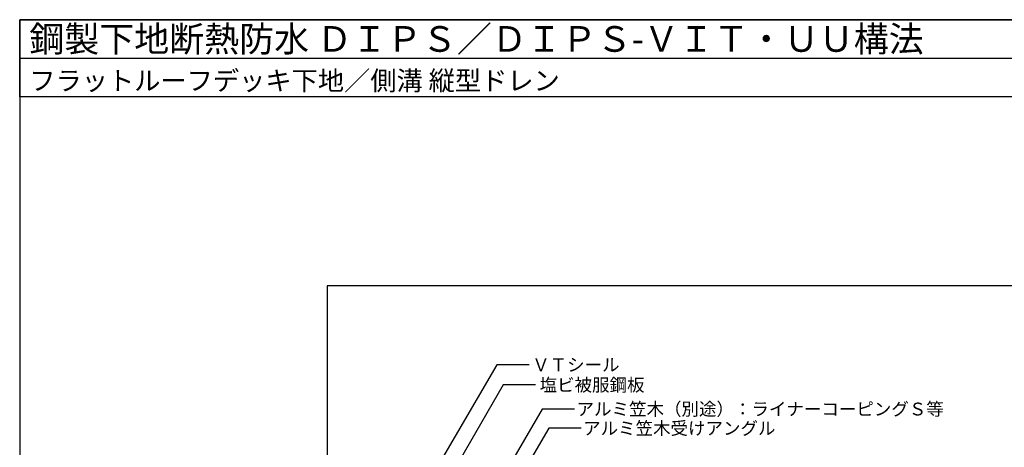
# Model space of a CAD drawing. Units: millimetres. Extents: x 0 to 2760, y 0 to 1910.
# Drawn here: x 0 to 1536, y 1244 to 1910 of the extents above; entities that cross this region are included whole.
import ezdxf
from ezdxf.enums import TextEntityAlignment as Align

# ---------------------------------------------------------------- set-up
doc = ezdxf.new("R2010")
doc.units = ezdxf.units.MM
doc.layers.get('0').update_dxf_attribs({"plot": 0})
doc.layers.add('MOJI', color=7, linetype='Continuous')
doc.layers.add('WAKU', color=7, linetype='Continuous')
doc.styles.add('MSゴシック', font='txt')

msp = doc.modelspace()

# ---------------------------------------------------------------- linework, layer by layer
for p, q in [((0, 1850), (2760, 1850)), ((2280, 1495), (480, 1495)), ((480, 1495), (480, 295))]:
    msp.add_line(p, q)
at = {"layer": 'MOJI', "ltscale": 0.05}
for p, q in [((744.6, 1372.1), (624.6, 1167.8)), ((795.1, 1372.1), (744.6, 1372.1)), ((754.5, 1340.8), (652.5, 1164.5)), ((804.9, 1340.8), (754.5, 1340.8)), ((815.4, 1303.2), (751.6, 1194.6)), ((865.9, 1303.2), (815.4, 1303.2)), ((825.6, 1273.2), (761.8, 1164.6)), ((876.1, 1273.2), (825.6, 1273.2))]:
    msp.add_line(p, q, dxfattribs=at)
at = {"layer": 'WAKU'}
for p, q in [((0, 1790), (0, 1910)), ((0, 1910), (2760, 1910)), ((2760, 1910), (0, 1910)), ((0, 1910), (0, 0)), ((2760, 1790), (0, 1790))]:
    msp.add_line(p, q, dxfattribs=at)

# ---------------------------------------------------------------- texts
at = {"layer": 'MOJI', "ltscale": 0.05, "style": 'MSゴシック'}
for s, p in [('ＶＴシール', (799.6, 1372.1)), ('塩ビ被服鋼板', (811.2, 1340.8)), ('アルミ笠木（別途）：ライナーコーピングＳ等', (868.9, 1303.2)), ('アルミ笠木受けアングル', (879.1, 1273.2))]:
    msp.add_text(s, height=20, dxfattribs=at).set_placement(p, align=Align.MIDDLE_LEFT)
at = {"layer": 'WAKU', "style": 'MSゴシック'}
for s, height, p in [('鋼製下地断熱防水 ＤＩＰＳ／ＤＩＰＳ-ＶＩＴ・ＵＵ構法', 40, (15, 1860)), ('フラットルーフデッキ下地／側溝 縦型ドレン', 30, (15, 1800))]:
    msp.add_text(s, height=height, dxfattribs=at).set_placement(p)

doc.saveas('drawing.dxf')
